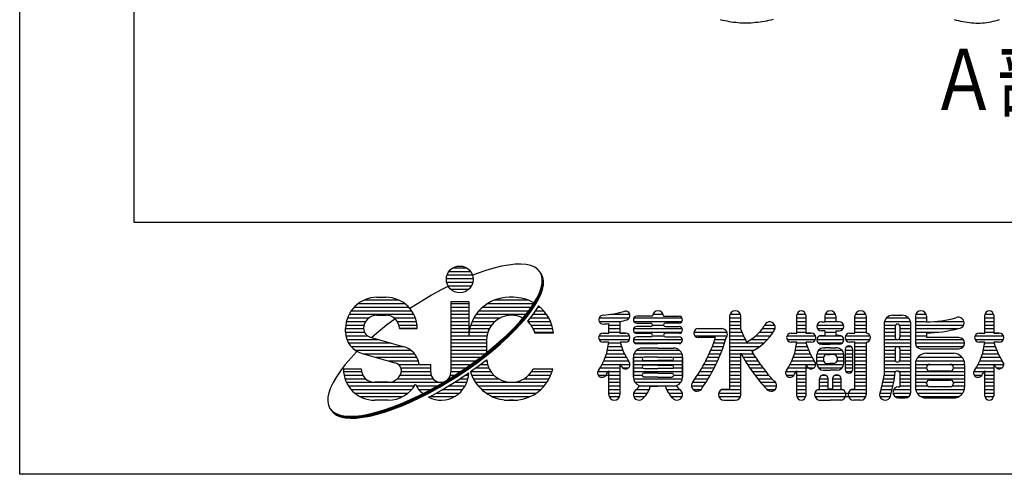
# Model space of a CAD drawing. Extents: x 0 to 7400, y 0 to 5340.
# Drawn here: x 0 to 1289, y 0 to 596 of the extents above; entities that cross this region are included whole.
import ezdxf

# ---------------------------------------------------------------- set-up
doc = ezdxf.new("R2010")
doc.units = 0
doc.header["$LTSCALE"] = 200
doc.header["$MEASUREMENT"] = 0
for name, color, linetype in [('MOJI', 6, 'CONTINUOUS'), ('SJC', 1, 'CONTINUOUS'), ('WAKU', 5, 'CONTINUOUS'), ('ZWAKU', 7, 'CONTINUOUS')]:
    doc.layers.add(name, color=color, linetype=linetype)
doc.styles.add('EXT08', font='ROMANS.shx', dxfattribs={"width": 0.8, "bigfont": 'EXTFONT.shx'})

# ---------------------------------------------------------------- blocks, each defined once
blk = doc.blocks.new('CALCOMP_TECHJET720A3')
at = {"layer": 'ZWAKU', "color": 2}
blk.add_lwpolyline([(0, 0), (0, 267), (370, 267), (370, 0)], close=True, dxfattribs=at)

msp = doc.modelspace()

# ---------------------------------------------------------------- linework, layer by layer
at = {"layer": 'MOJI', "linetype": 'Continuous'}
for p, q in [((630.567, 272.528), (620.615, 270.109)), ((639.859, 274.21), (630.567, 272.528)), ((648.419, 275.143), (639.859, 274.21)), ((656.181, 275.318), (648.419, 275.143)), ((663.087, 274.735), (656.181, 275.318)), ((669.085, 273.398), (663.087, 274.735)), ((674.128, 271.318), (669.085, 273.398)), ((678.178, 268.51), (674.128, 271.318)), ((559.528, 261.178), (592.674, 261.178)), ((562.039, 265.866), (590.164, 265.866)), ((567.332, 270.553), (584.871, 270.553)), ((599.032, 263.138), (593.085, 260.805)), ((610.076, 266.971), (599.032, 263.138)), ((620.615, 270.109), (610.076, 266.971)), ((681.205, 264.995), (678.178, 268.51)), ((683.185, 260.8), (681.205, 264.995)), ((683.504, 260.309), (681.524, 264.503)), ((683.823, 259.817), (681.843, 264.012)), ((684.142, 259.326), (682.162, 263.521)), ((684.461, 258.835), (682.481, 263.029)), ((684.78, 258.343), (682.8, 262.538)), ((684.103, 255.958), (683.185, 260.8)), ((684.422, 255.467), (683.504, 260.309)), ((684.741, 254.975), (683.823, 259.817)), ((685.06, 254.484), (684.142, 259.326)), ((685.379, 253.992), (684.461, 258.835)), ((685.698, 253.501), (684.78, 258.343)), ((560.663, 246.215), (551.529, 241.518)), ((558.523, 256.491), (593.64, 256.491)), ((558.878, 251.803), (593.324, 251.803)), ((560.554, 247.116), (591.648, 247.116)), ((682.734, 244.482), (683.952, 250.505)), ((683.053, 243.991), (684.271, 250.013)), ((683.372, 243.499), (684.59, 249.522)), ((683.691, 243.008), (684.909, 249.031)), ((683.952, 250.505), (684.103, 255.958)), ((684.01, 242.517), (685.229, 248.539)), ((684.271, 250.013), (684.422, 255.467)), ((684.33, 242.025), (685.548, 248.048)), ((684.59, 249.522), (684.741, 254.975)), ((684.909, 249.031), (685.06, 254.484)), ((685.229, 248.539), (685.379, 253.992)), ((685.548, 248.048), (685.698, 253.501)), ((539.273, 234.746), (514.955, 219.909)), ((551.529, 241.518), (539.273, 234.746)), ((564.15, 242.428), (588.052, 242.428)), ((677.14, 230.916), (680.457, 237.936)), ((677.459, 230.424), (680.777, 237.444)), ((677.778, 229.933), (681.096, 236.953)), ((678.097, 229.442), (681.415, 236.462)), ((678.416, 228.95), (681.734, 235.97)), ((678.736, 228.459), (682.053, 235.479)), ((680.457, 237.936), (682.734, 244.482)), ((680.777, 237.444), (683.053, 243.991)), ((681.096, 236.953), (683.372, 243.499)), ((681.415, 236.462), (683.691, 243.008)), ((681.734, 235.97), (684.01, 242.517)), ((682.053, 235.479), (684.33, 242.025)), ((443.093, 223.678), (504.031, 223.678)), ((451.088, 228.366), (496.036, 228.366)), ((467.703, 231.881), (479.421, 231.881)), ((514.955, 219.909), (510.881, 217.182)), ((564.382, 226.022), (564.382, 133.737)), ((587.82, 226.022), (564.382, 226.022)), ((564.382, 223.678), (587.82, 223.678)), ((587.82, 226.022), (587.82, 181.491)), ((612.307, 223.678), (672.807, 223.678)), ((621.622, 228.366), (665.346, 228.366)), ((646.414, 231.881), (640.554, 231.881)), ((646.414, 231.881), (640.554, 231.881)), ((667.491, 215.671), (672.807, 223.475)), ((667.81, 215.18), (673.126, 222.984)), ((668.129, 214.688), (673.445, 222.493)), ((668.448, 214.197), (673.764, 222.001)), ((668.767, 213.706), (674.083, 221.51)), ((669.086, 213.214), (674.402, 221.018)), ((672.807, 223.475), (677.14, 230.916)), ((673.126, 222.984), (677.459, 230.424)), ((673.445, 222.493), (677.778, 229.933)), ((673.764, 222.001), (678.097, 229.442)), ((674.083, 221.51), (678.416, 228.95)), ((674.402, 221.018), (678.736, 228.459)), ((679.004, 220.605), (676.955, 217.087)), ((431.224, 209.616), (515.9, 209.616)), ((434.043, 214.303), (513.081, 214.303)), ((437.849, 218.991), (509.275, 218.991)), ((467.703, 208.444), (479.421, 208.444)), ((564.382, 218.991), (587.82, 218.991)), ((564.382, 214.303), (587.82, 214.303)), ((564.382, 209.616), (587.82, 209.616)), ((597.513, 209.616), (662.817, 209.616)), ((601.248, 214.303), (666.435, 214.303)), ((606.009, 218.991), (669.752, 218.991)), ((654.079, 199.212), (661.232, 207.563)), ((654.399, 198.72), (661.552, 207.071)), ((654.718, 198.229), (661.871, 206.58)), ((661.232, 207.563), (667.491, 215.671)), ((661.552, 207.071), (667.81, 215.18)), ((661.871, 206.58), (668.129, 214.688)), ((662.19, 206.089), (668.448, 214.197)), ((662.509, 205.597), (668.767, 213.706)), ((662.828, 205.106), (669.086, 213.214)), ((671.639, 209.283), (665.381, 201.175)), ((676.955, 217.087), (671.639, 209.283)), ((671.866, 209.616), (689.455, 209.616)), ((675.059, 214.303), (685.719, 214.303)), ((678.064, 218.991), (680.959, 218.991)), ((773.999, 209.616), (798.641, 209.616)), ((828.201, 206.979), (807.693, 206.979)), ((828.692, 209.616), (842.358, 209.616)), ((842.849, 206.979), (863.357, 206.979)), ((929.275, 206.979), (929.275, 111.764)), ((929.766, 209.616), (943.432, 209.616)), ((943.923, 189.617), (943.923, 206.979)), ((1017.165, 185.006), (1017.165, 208.444)), ((1017.284, 209.616), (1028.766, 209.616)), ((1028.884, 208.444), (1028.884, 185.006)), ((1053.786, 206.979), (1053.786, 199.655)), ((1054.278, 209.616), (1067.944, 209.616)), ((1068.435, 206.979), (1068.435, 199.655)), ((1093.337, 185.006), (1093.337, 206.979)), ((1093.828, 209.616), (1107.495, 209.616)), ((1107.986, 206.979), (1107.986, 185.006)), ((1143.142, 208.444), (1154.861, 208.444)), ((1172.439, 206.979), (1172.439, 171.823)), ((1172.93, 209.616), (1186.596, 209.616)), ((1187.087, 206.979), (1187.087, 199.655)), ((1263.259, 185.006), (1263.259, 208.444)), ((1263.377, 209.616), (1274.859, 209.616)), ((1274.978, 208.444), (1274.978, 185.006)), ((426.956, 195.553), (450.761, 195.553)), ((427.773, 200.241), (452.833, 200.241)), ((429.173, 204.928), (457.156, 204.928)), ((480.339, 195.287), (469.649, 186.696)), ((491.51, 203.729), (480.339, 195.287)), ((489.968, 204.928), (517.951, 204.928)), ((494.291, 200.241), (519.351, 200.241)), ((496.363, 195.553), (520.168, 195.553)), ((564.382, 204.928), (587.82, 204.928)), ((564.382, 200.241), (587.82, 200.241)), ((564.382, 195.553), (587.82, 195.553)), ((590.437, 195.553), (617.703, 195.553)), ((592.222, 200.241), (622.003, 200.241)), ((594.552, 204.928), (628.847, 204.928)), ((646.086, 190.682), (654.079, 199.212)), ((646.405, 190.19), (654.399, 198.72)), ((646.725, 189.699), (654.718, 198.229)), ((647.044, 189.207), (655.037, 197.738)), ((647.363, 188.716), (655.356, 197.246)), ((647.682, 188.225), (655.675, 196.755)), ((655.037, 197.738), (662.19, 206.089)), ((655.356, 197.246), (662.509, 205.597)), ((655.675, 196.755), (662.828, 205.106)), ((665.381, 201.175), (664.746, 200.433)), ((664.747, 200.241), (694.745, 200.241)), ((668.278, 204.928), (692.416, 204.928)), ((669.265, 195.553), (696.531, 195.553)), ((758.377, 204.928), (797.983, 204.928)), ((758.377, 200.241), (787.091, 200.241)), ((771.072, 185.006), (771.072, 197.433)), ((771.072, 195.553), (785.72, 195.553)), ((785.72, 199.914), (785.72, 185.006)), ((803.975, 204.928), (867.074, 204.928)), ((803.975, 200.241), (867.074, 200.241)), ((807.693, 198.19), (825.857, 198.19)), ((825.857, 193.502), (807.693, 193.502)), ((828.201, 195.553), (842.867, 195.553)), ((863.357, 198.19), (845.193, 198.19)), ((845.193, 193.502), (863.357, 193.502)), ((929.275, 204.928), (943.63, 204.928)), ((929.275, 200.241), (943.923, 200.241)), ((929.275, 195.553), (943.923, 195.553)), ((975.139, 195.553), (988.293, 195.553)), ((1017.165, 204.928), (1028.884, 204.928)), ((1017.165, 200.241), (1028.884, 200.241)), ((1017.165, 195.553), (1028.884, 195.553)), ((1043.802, 195.553), (1078.419, 195.553)), ((1049.392, 199.655), (1053.786, 199.655)), ((1053.786, 204.928), (1068.435, 204.928)), ((1053.786, 200.241), (1068.435, 200.241)), ((1072.829, 199.655), (1068.435, 199.655)), ((1093.337, 204.928), (1107.986, 204.928)), ((1093.337, 200.241), (1107.986, 200.241)), ((1093.337, 195.553), (1107.986, 195.553)), ((1131.423, 196.725), (1131.423, 129.931)), ((1131.423, 195.553), (1146.658, 195.553)), ((1131.963, 200.241), (1166.04, 200.241)), ((1134.773, 204.928), (1163.23, 204.928)), ((1146.072, 193.795), (1146.072, 179.147)), ((1151.345, 195.553), (1166.521, 195.553)), ((1151.931, 193.795), (1151.931, 179.147)), ((1166.579, 107.369), (1166.579, 196.725)), ((1172.439, 204.928), (1186.794, 204.928)), ((1172.439, 200.241), (1187.087, 200.241)), ((1172.439, 195.553), (1235.695, 195.553)), ((1197.576, 200.241), (1236.092, 200.241)), ((1263.259, 204.928), (1274.978, 204.928)), ((1263.259, 200.241), (1274.978, 200.241)), ((1263.259, 195.553), (1274.978, 195.553)), ((426.687, 190.866), (450.125, 190.866)), ((426.687, 186.697), (426.687, 190.866)), ((426.692, 186.178), (451.252, 186.178)), ((427.153, 181.491), (455.272, 181.491)), ((469.649, 186.696), (460.966, 179.257)), ((497, 190.866), (520.437, 190.866)), ((520.437, 190.866), (497, 190.866)), ((564.382, 190.866), (587.82, 190.866)), ((564.382, 186.178), (587.82, 186.178)), ((564.382, 181.491), (611.692, 181.491)), ((587.82, 185.006), (587.82, 181.491)), ((588.291, 186.178), (612.835, 186.178)), ((589.138, 190.866), (614.779, 190.866)), ((627.828, 173.345), (637.314, 182.037)), ((628.148, 172.853), (637.633, 181.546)), ((628.467, 172.362), (637.952, 181.054)), ((628.786, 171.87), (638.271, 180.563)), ((637.314, 182.037), (646.086, 190.682)), ((637.633, 181.546), (646.405, 190.19)), ((637.952, 181.054), (646.725, 189.699)), ((638.271, 180.563), (647.044, 189.207)), ((638.59, 180.072), (647.363, 188.716)), ((638.909, 179.58), (647.682, 188.225)), ((672.189, 190.866), (697.829, 190.866)), ((674.132, 186.178), (698.677, 186.178)), ((698.821, 185.006), (674.489, 185.006)), ((758.377, 181.491), (798.414, 181.491)), ((763.747, 185.006), (771.072, 185.006)), ((771.072, 190.866), (785.72, 190.866)), ((771.072, 186.178), (785.72, 186.178)), ((793.044, 185.006), (785.72, 185.006)), ((785.72, 185.006), (793.044, 185.006)), ((803.665, 190.866), (867.384, 190.866)), ((804.417, 186.178), (866.632, 186.178)), ((807.693, 184.713), (825.857, 184.713)), ((828.029, 181.491), (843.02, 181.491)), ((863.357, 184.713), (845.193, 184.713)), ((882.518, 186.178), (925.854, 186.178)), ((883.572, 181.491), (926.052, 181.491)), ((888.259, 190.866), (919.021, 190.866)), ((888.259, 190.866), (919.021, 190.866)), ((929.275, 190.866), (943.923, 190.866)), ((929.275, 186.178), (945.403, 186.178)), ((929.275, 181.491), (947.528, 181.491)), ((963.711, 181.491), (983.057, 181.491)), ((968.537, 186.178), (986.404, 186.178)), ((972.437, 190.866), (988.892, 190.866)), ((1004.471, 181.491), (1041.579, 181.491)), ((1009.841, 185.006), (1017.165, 185.006)), ((1017.165, 190.866), (1028.884, 190.866)), ((1017.165, 186.178), (1028.884, 186.178)), ((1036.208, 185.006), (1028.884, 185.006)), ((1028.884, 185.006), (1036.208, 185.006)), ((1044.318, 190.866), (1077.904, 190.866)), ((1046.838, 181.491), (1075.383, 181.491)), ((1053.786, 187.936), (1049.392, 187.936)), ((1049.392, 182.076), (1053.786, 182.076)), ((1053.786, 187.936), (1053.786, 182.076)), ((1053.786, 186.178), (1068.435, 186.178)), ((1068.435, 187.936), (1068.435, 182.076)), ((1068.435, 187.936), (1072.829, 187.936)), ((1072.829, 182.076), (1068.435, 182.076)), ((1080.936, 181.491), (1113.356, 181.491)), ((1086.306, 185.006), (1093.337, 185.006)), ((1087.478, 185.006), (1093.337, 185.006)), ((1093.337, 190.866), (1107.986, 190.866)), ((1093.337, 186.178), (1107.986, 186.178)), ((1131.423, 190.866), (1146.072, 190.866)), ((1131.423, 186.178), (1146.072, 186.178)), ((1131.423, 181.491), (1146.072, 181.491)), ((1151.931, 190.866), (1166.579, 190.866)), ((1151.931, 186.178), (1166.579, 186.178)), ((1151.931, 181.491), (1166.579, 181.491)), ((1172.439, 190.866), (1227.658, 190.866)), ((1172.439, 186.178), (1203.281, 186.178)), ((1172.439, 181.491), (1187.087, 181.491)), ((1187.087, 185.006), (1187.087, 179.147)), ((1250.565, 181.491), (1287.672, 181.491)), ((1255.935, 185.006), (1263.259, 185.006)), ((1263.259, 190.866), (1274.978, 190.866)), ((1263.259, 186.178), (1274.978, 186.178)), ((1282.302, 185.006), (1274.978, 185.006)), ((1274.978, 185.006), (1282.302, 185.006)), ((428.408, 176.803), (469.538, 176.803)), ((430.574, 172.116), (485.912, 172.116)), ((458.81, 179.874), (501.652, 167.609)), ((564.382, 176.803), (611.263, 176.803)), ((564.382, 172.116), (611.257, 172.116)), ((611.257, 176.217), (611.257, 159.489)), ((617.703, 164.67), (627.828, 173.345)), ((618.022, 164.178), (628.148, 172.853)), ((618.341, 163.687), (628.467, 172.362)), ((618.66, 163.195), (628.786, 171.87)), ((618.979, 162.704), (629.105, 171.379)), ((619.298, 162.213), (629.424, 170.888)), ((629.105, 171.379), (638.59, 180.072)), ((629.424, 170.888), (638.909, 179.58)), ((758.377, 176.803), (798.414, 176.803)), ((771.072, 173.287), (763.747, 173.287)), ((771.072, 173.287), (763.747, 173.287)), ((770.96, 172.116), (786.4, 172.116)), ((793.044, 173.287), (786.109, 173.287)), ((793.044, 173.287), (786.109, 173.287)), ((803.457, 176.803), (867.592, 176.803)), ((805.056, 172.116), (865.993, 172.116)), ((825.857, 180.026), (807.693, 180.026)), ((807.693, 171.237), (835.525, 171.237)), ((863.357, 171.237), (835.525, 171.237)), ((845.193, 180.026), (863.357, 180.026)), ((910.986, 179.147), (888.259, 179.147)), ((908.499, 172.116), (922.804, 172.116)), ((910.187, 176.803), (924.295, 176.803)), ((929.275, 176.803), (949.781, 176.803)), ((929.275, 172.116), (974.425, 172.116)), ((957.56, 176.803), (979.111, 176.803)), ((1004.471, 176.803), (1041.579, 176.803)), ((1017.165, 173.287), (1009.841, 173.287)), ((1017.165, 173.287), (1009.841, 173.287)), ((1017.054, 172.116), (1029.564, 172.116)), ((1036.208, 173.287), (1029.273, 173.287)), ((1036.208, 173.287), (1029.273, 173.287)), ((1043.562, 176.803), (1078.659, 176.803)), ((1045.207, 172.116), (1077.014, 172.116)), ((1049.392, 170.358), (1061.111, 170.358)), ((1072.829, 170.358), (1061.111, 170.358)), ((1080.936, 176.803), (1113.356, 176.803)), ((1093.63, 173.287), (1086.306, 173.287)), ((1093.337, 173.287), (1086.306, 173.287)), ((1088.943, 173.287), (1086.306, 173.287)), ((1093.337, 173.287), (1087.478, 173.287)), ((1093.337, 173.287), (1087.478, 173.287)), ((1093.337, 111.764), (1093.337, 173.287)), ((1093.337, 172.116), (1107.986, 172.116)), ((1107.986, 173.287), (1107.986, 104.44)), ((1131.423, 176.803), (1147.243, 176.803)), ((1131.423, 172.116), (1166.579, 172.116)), ((1150.759, 176.803), (1166.579, 176.803)), ((1172.439, 176.803), (1234.938, 176.803)), ((1172.445, 172.116), (1236.886, 172.116)), ((1229.568, 179.147), (1187.087, 179.147)), ((1250.565, 176.803), (1287.672, 176.803)), ((1263.259, 173.287), (1255.935, 173.287)), ((1263.259, 173.287), (1255.935, 173.287)), ((1263.147, 172.116), (1275.658, 172.116)), ((1282.302, 173.287), (1275.367, 173.287)), ((1282.302, 173.287), (1275.367, 173.287)), ((441.266, 160.684), (433.273, 152.154)), ((433.916, 167.428), (502.3, 167.428)), ((439.12, 162.741), (511.658, 162.741)), ((441.705, 161.116), (441.266, 160.684)), ((448.401, 158.399), (491.244, 146.134)), ((449.609, 158.053), (516.587, 158.053)), ((564.382, 167.428), (611.257, 167.428)), ((564.382, 162.741), (611.257, 162.741)), ((564.382, 158.053), (609.47, 158.053)), ((595.843, 147.637), (607.014, 156.079)), ((596.162, 147.145), (607.333, 155.587)), ((596.481, 146.654), (607.652, 155.096)), ((607.014, 156.079), (617.703, 164.67)), ((607.333, 155.587), (618.022, 164.178)), ((607.652, 155.096), (618.341, 163.687)), ((607.971, 154.604), (618.66, 163.195)), ((608.29, 154.113), (618.979, 162.704)), ((608.609, 153.622), (619.298, 162.213)), ((768.153, 158.053), (791.524, 158.053)), ((769.397, 162.741), (789.463, 162.741)), ((770.329, 167.428), (787.763, 167.428)), ((804.153, 158.053), (866.896, 158.053)), ((807.611, 162.741), (863.438, 162.741)), ((835.525, 165.377), (815.017, 165.377)), ((835.525, 165.377), (856.033, 165.377)), ((902.677, 158.053), (917.652, 158.053)), ((904.747, 162.741), (919.485, 162.741)), ((906.686, 167.428), (921.201, 167.428)), ((929.275, 167.428), (968.768, 167.428)), ((929.275, 162.741), (961.705, 162.741)), ((929.275, 158.053), (943.923, 158.053)), ((943.923, 104.44), (943.923, 158.912)), ((944.387, 158.053), (960.165, 158.053)), ((1014.247, 158.053), (1034.688, 158.053)), ((1015.491, 162.741), (1032.627, 162.741)), ((1016.423, 167.428), (1030.927, 167.428)), ((1043.533, 145.162), (1043.533, 156.881)), ((1043.611, 158.053), (1078.61, 158.053)), ((1045.771, 162.741), (1076.451, 162.741)), ((1052.322, 165.67), (1053.786, 165.67)), ((1061.111, 165.67), (1053.786, 165.67)), ((1056.716, 156.881), (1061.111, 156.881)), ((1061.111, 165.67), (1068.435, 165.67)), ((1065.505, 156.881), (1061.111, 156.881)), ((1069.9, 165.67), (1068.435, 165.67)), ((1078.689, 145.162), (1078.689, 156.881)), ((1080.447, 163.326), (1080.447, 137.545)), ((1080.447, 162.741), (1090.408, 162.741)), ((1080.447, 158.053), (1090.408, 158.053)), ((1082.602, 167.428), (1088.252, 167.428)), ((1090.408, 137.545), (1090.408, 163.326)), ((1093.337, 167.428), (1107.986, 167.428)), ((1093.337, 162.741), (1107.986, 162.741)), ((1093.337, 158.053), (1107.986, 158.053)), ((1131.423, 167.428), (1166.579, 167.428)), ((1131.423, 162.741), (1146.072, 162.741)), ((1131.423, 158.053), (1146.072, 158.053)), ((1146.072, 164.498), (1146.072, 149.85)), ((1151.931, 164.498), (1151.931, 149.85)), ((1151.931, 162.741), (1166.579, 162.741)), ((1151.931, 158.053), (1166.579, 158.053)), ((1173.904, 167.428), (1235.427, 167.428)), ((1179.763, 164.498), (1229.568, 164.498)), ((1187.087, 158.639), (1222.243, 158.639)), ((1260.341, 158.053), (1280.782, 158.053)), ((1261.585, 162.741), (1278.721, 162.741)), ((1262.517, 167.428), (1277.021, 167.428)), ((426.12, 143.803), (419.862, 135.694)), ((433.273, 152.154), (426.12, 143.803)), ((465.983, 153.366), (519.775, 153.366)), ((482.358, 148.678), (521.829, 148.678)), ((495.5, 143.991), (538.015, 143.991)), ((522.991, 143.991), (538.015, 143.991)), ((538.015, 133.737), (538.015, 143.991)), ((564.382, 153.366), (603.424, 153.366)), ((564.382, 148.678), (597.221, 148.678)), ((564.382, 143.991), (590.717, 143.991)), ((584.274, 139.408), (595.843, 147.637)), ((584.594, 138.917), (596.162, 147.145)), ((584.913, 138.425), (596.481, 146.654)), ((585.232, 137.934), (596.8, 146.162)), ((585.551, 137.443), (597.119, 145.671)), ((585.87, 136.951), (597.438, 145.18)), ((596.8, 146.162), (607.971, 154.604)), ((597.119, 145.671), (608.29, 154.113)), ((597.438, 145.18), (608.609, 153.622)), ((611.162, 149.69), (599.991, 141.248)), ((603.62, 143.991), (612.479, 143.991)), ((609.823, 148.678), (611.519, 148.678)), ((611.389, 149.872), (611.162, 149.69)), ((762.352, 143.991), (785.72, 143.991)), ((764.657, 148.678), (796.876, 148.678)), ((766.581, 153.366), (793.98, 153.366)), ((785.72, 144.348), (785.72, 104.44)), ((785.945, 143.991), (798.904, 143.991)), ((803.298, 127.291), (803.298, 153.659)), ((803.298, 153.659), (803.298, 127.291)), ((803.298, 148.678), (867.751, 148.678)), ((803.298, 143.991), (867.751, 143.991)), ((803.302, 153.366), (816.226, 153.366)), ((835.525, 153.659), (817.361, 153.659)), ((817.361, 148.971), (835.525, 148.971)), ((835.525, 143.112), (817.361, 143.112)), ((835.525, 153.659), (853.689, 153.659)), ((853.689, 148.971), (835.525, 148.971)), ((835.525, 143.112), (853.689, 143.112)), ((854.823, 153.366), (867.751, 153.366)), ((867.751, 127.291), (867.751, 153.659)), ((867.751, 153.659), (867.751, 127.291)), ((895.638, 143.991), (911.423, 143.991)), ((898.127, 148.678), (913.625, 148.678)), ((900.472, 153.366), (915.7, 153.366)), ((929.275, 153.366), (943.923, 153.366)), ((929.275, 148.678), (943.923, 148.678)), ((929.275, 143.991), (943.923, 143.991)), ((947.001, 153.366), (963.131, 153.366)), ((949.761, 148.678), (966.26, 148.678)), ((952.673, 143.991), (969.558, 143.991)), ((1008.446, 143.991), (1042.068, 143.991)), ((1010.751, 148.678), (1040.04, 148.678)), ((1012.674, 153.366), (1037.144, 153.366)), ((1028.884, 144.348), (1028.884, 102.975)), ((1043.533, 153.366), (1052.41, 153.366)), ((1043.533, 148.678), (1052.41, 148.678)), ((1043.611, 143.991), (1078.689, 143.991)), ((1052.322, 152.487), (1052.322, 149.557)), ((1056.716, 145.162), (1061.111, 145.162)), ((1065.505, 145.162), (1061.111, 145.162)), ((1069.811, 153.366), (1078.689, 153.366)), ((1069.811, 148.678), (1078.689, 148.678)), ((1069.9, 152.487), (1069.9, 149.557)), ((1080.447, 153.366), (1090.408, 153.366)), ((1080.447, 148.678), (1090.408, 148.678)), ((1080.447, 143.991), (1090.408, 143.991)), ((1093.337, 153.366), (1107.986, 153.366)), ((1093.337, 148.678), (1107.986, 148.678)), ((1093.337, 143.991), (1107.986, 143.991)), ((1131.423, 153.366), (1146.072, 153.366)), ((1131.423, 148.678), (1146.316, 148.678)), ((1131.423, 143.991), (1166.579, 143.991)), ((1151.686, 148.678), (1166.579, 148.678)), ((1151.931, 153.366), (1166.579, 153.366)), ((1172.439, 143.991), (1236.892, 143.991)), ((1172.439, 143.991), (1172.439, 114.694)), ((1173.209, 148.678), (1236.122, 148.678)), ((1175.832, 153.366), (1233.499, 153.366)), ((1191.189, 143.991), (1218.142, 143.991)), ((1236.892, 143.991), (1236.892, 114.694)), ((1254.539, 143.991), (1288.161, 143.991)), ((1256.844, 148.678), (1286.134, 148.678)), ((1258.768, 153.366), (1283.238, 153.366)), ((1274.978, 144.348), (1274.978, 102.975)), ((419.862, 135.694), (414.546, 127.89)), ((423.757, 138.131), (447.195, 138.131)), ((423.757, 134.616), (447.55, 134.616)), ((424.586, 129.928), (449.226, 129.928)), ((497.898, 129.928), (538.577, 129.928)), ((499.036, 139.303), (538.015, 139.303)), ((499.574, 134.616), (538.015, 134.616)), ((560.302, 123.84), (572.397, 131.456)), ((560.621, 123.349), (572.716, 130.965)), ((560.94, 122.857), (573.036, 130.473)), ((561.259, 122.366), (573.355, 129.982)), ((561.578, 121.875), (573.674, 129.49)), ((561.897, 121.383), (573.993, 128.999)), ((563.82, 129.928), (569.971, 129.928)), ((564.353, 134.616), (577.116, 134.616)), ((564.382, 139.303), (584.274, 139.303)), ((572.397, 131.456), (584.274, 139.408)), ((572.716, 130.965), (584.594, 138.917)), ((573.036, 130.473), (584.913, 138.425)), ((573.355, 129.982), (585.232, 137.934)), ((573.674, 129.49), (585.551, 137.443)), ((573.993, 128.999), (585.87, 136.951)), ((587.802, 132.604), (576.546, 125.068)), ((583.805, 129.928), (587.621, 129.928)), ((599.991, 141.248), (590.175, 134.266)), ((590.666, 134.616), (616.864, 134.616)), ((591.728, 129.928), (620.76, 129.928)), ((597.256, 139.303), (614.21, 139.303)), ((666.207, 129.928), (695.24, 129.928)), ((670.104, 134.616), (696.9, 134.616)), ((672.189, 138.131), (697.829, 138.131)), ((756.733, 134.616), (785.72, 134.616)), ((757.268, 129.928), (785.72, 129.928)), ((759.625, 139.303), (785.72, 139.303)), ((771.072, 104.44), (771.072, 135.579)), ((789.529, 139.303), (796.56, 139.303)), ((803.298, 139.303), (815.531, 139.303)), ((803.298, 134.616), (867.751, 134.616)), ((803.298, 129.928), (815.017, 129.928)), ((817.361, 138.424), (835.525, 138.424)), ((835.525, 132.565), (817.361, 132.565)), ((853.689, 138.424), (835.525, 138.424)), ((835.525, 132.565), (853.689, 132.565)), ((855.518, 139.303), (867.751, 139.303)), ((856.033, 129.928), (867.751, 129.928)), ((887.239, 129.928), (904.017, 129.928)), ((890.2, 134.616), (906.624, 134.616)), ((892.998, 139.303), (909.091, 139.303)), ((929.275, 139.303), (943.923, 139.303)), ((929.275, 134.616), (943.923, 134.616)), ((929.275, 129.928), (943.923, 129.928)), ((955.744, 139.303), (973.035, 139.303)), ((958.982, 134.616), (976.701, 134.616)), ((962.395, 129.928), (980.569, 129.928)), ((1002.827, 134.616), (1016.594, 134.616)), ((1003.362, 129.928), (1013.567, 129.928)), ((1005.719, 139.303), (1039.724, 139.303)), ((1017.165, 102.975), (1017.165, 135.579)), ((1017.165, 134.616), (1028.884, 134.616)), ((1017.165, 129.928), (1028.884, 129.928)), ((1045.771, 139.303), (1076.451, 139.303)), ((1050.129, 129.928), (1055.1, 129.928)), ((1052.322, 136.373), (1061.111, 136.373)), ((1069.9, 136.373), (1061.111, 136.373)), ((1067.121, 129.928), (1072.093, 129.928)), ((1080.767, 139.303), (1090.408, 139.303)), ((1081.399, 134.616), (1089.455, 134.616)), ((1093.337, 139.303), (1107.986, 139.303)), ((1093.337, 134.616), (1107.986, 134.616)), ((1093.337, 129.928), (1107.986, 129.928)), ((1131.423, 139.303), (1166.579, 139.303)), ((1131.423, 134.616), (1146.106, 134.616)), ((1131.423, 129.928), (1145.602, 129.928)), ((1150.173, 135.201), (1147.243, 135.201)), ((1151.931, 134.616), (1166.579, 134.616)), ((1151.931, 133.444), (1151.931, 114.694)), ((1151.931, 129.928), (1166.579, 129.928)), ((1172.439, 139.303), (1187.098, 139.303)), ((1172.439, 134.616), (1236.892, 134.616)), ((1172.439, 129.928), (1236.892, 129.928)), ((1187.087, 139.303), (1187.087, 139.889)), ((1218.142, 135.201), (1191.189, 135.201)), ((1222.243, 139.889), (1222.243, 139.303)), ((1222.243, 139.303), (1236.892, 139.303)), ((1249.338, 134.616), (1274.978, 134.616)), ((1249.456, 129.928), (1259.661, 129.928)), ((1251.812, 139.303), (1274.978, 139.303)), ((1263.259, 102.975), (1263.259, 135.579)), ((1263.259, 129.928), (1274.978, 129.928)), ((1278.786, 139.303), (1285.818, 139.303)), ((410.212, 120.45), (406.895, 113.429)), ((414.546, 127.89), (410.212, 120.45)), ((425.836, 125.241), (452.822, 125.241)), ((427.715, 120.553), (551.199, 120.553)), ((482.351, 120.553), (464.773, 120.553)), ((494.302, 125.241), (541.118, 125.241)), ((535.824, 109.847), (548.079, 116.619)), ((536.143, 109.356), (548.399, 116.128)), ((548.079, 116.619), (560.302, 123.84)), ((548.399, 116.128), (560.621, 123.349)), ((548.718, 115.636), (560.94, 122.857)), ((549.037, 115.145), (561.259, 122.366)), ((549.356, 114.653), (561.578, 121.875)), ((549.675, 114.162), (561.897, 121.383)), ((552.228, 110.231), (564.45, 117.452)), ((564.45, 117.452), (576.546, 125.068)), ((569.376, 120.553), (585.364, 120.553)), ((576.546, 125.241), (586.821, 125.241)), ((593.914, 125.241), (626.746, 125.241)), ((596.707, 120.553), (690.261, 120.553)), ((660.222, 125.241), (693.054, 125.241)), ((771.072, 125.241), (785.72, 125.241)), ((771.072, 120.553), (785.72, 120.553)), ((803.479, 125.241), (867.57, 125.241)), ((805.429, 120.553), (865.62, 120.553)), ((835.525, 127.291), (817.361, 127.291)), ((835.525, 127.291), (853.689, 127.291)), ((880.935, 120.553), (898.36, 120.553)), ((884.105, 125.241), (901.264, 125.241)), ((929.275, 125.241), (943.923, 125.241)), ((929.275, 120.553), (943.923, 120.553)), ((965.994, 125.241), (984.651, 125.241)), ((969.79, 120.553), (989.333, 120.553)), ((1017.165, 125.241), (1028.884, 125.241)), ((1017.165, 120.553), (1028.884, 120.553)), ((1047.048, 111.711), (1047.048, 124.948)), ((1047.048, 120.553), (1058.181, 120.553)), ((1047.056, 125.241), (1058.173, 125.241)), ((1058.181, 111.764), (1058.181, 124.948)), ((1064.04, 125.241), (1075.173, 125.241)), ((1064.04, 124.948), (1064.04, 111.764)), ((1064.04, 120.553), (1075.173, 120.553)), ((1075.173, 111.711), (1075.173, 124.948)), ((1093.337, 125.241), (1107.986, 125.241)), ((1093.337, 120.553), (1107.986, 120.553)), ((1129.817, 120.553), (1144.149, 120.553)), ((1130.703, 125.241), (1144.951, 125.241)), ((1151.931, 125.241), (1166.579, 125.241)), ((1151.931, 120.553), (1166.579, 120.553)), ((1172.439, 125.241), (1236.892, 125.241)), ((1172.439, 120.553), (1187.258, 120.553)), ((1187.087, 118.795), (1187.087, 119.381)), ((1191.189, 123.483), (1218.142, 123.483)), ((1222.073, 120.553), (1236.892, 120.553)), ((1222.243, 119.381), (1222.243, 118.795)), ((1263.259, 125.241), (1274.978, 125.241)), ((1263.259, 120.553), (1274.978, 120.553)), ((404.618, 106.883), (403.4, 100.861)), ((406.895, 113.429), (404.618, 106.883)), ((430.327, 115.866), (516.797, 115.866)), ((433.857, 111.178), (513.267, 111.178)), ((438.674, 106.491), (508.45, 106.491)), ((511.584, 97.855), (523.628, 103.577)), ((519.234, 115.866), (546.716, 115.866)), ((522.351, 111.178), (538.232, 111.178)), ((523.628, 103.577), (535.824, 109.847)), ((523.947, 103.085), (536.143, 109.356)), ((524.266, 102.594), (536.462, 108.864)), ((524.585, 102.102), (536.781, 108.373)), ((524.904, 101.611), (537.1, 107.882)), ((525.223, 101.12), (537.419, 107.39)), ((526.729, 106.491), (529.295, 106.491)), ((534.991, 100.898), (539.972, 103.459)), ((536.462, 108.864), (548.718, 115.636)), ((536.781, 108.373), (549.037, 115.145)), ((537.1, 107.882), (549.356, 114.653)), ((537.419, 107.39), (549.675, 114.162)), ((539.972, 103.459), (552.228, 110.231)), ((545.459, 106.491), (575.668, 106.491)), ((553.832, 111.178), (580.047, 111.178)), ((561.765, 115.866), (583.163, 115.866)), ((600.231, 115.866), (686.737, 115.866)), ((604.702, 111.178), (682.266, 111.178)), ((610.54, 106.491), (676.428, 106.491)), ((771.072, 115.866), (785.72, 115.866)), ((771.072, 111.178), (785.72, 111.178)), ((771.072, 106.491), (785.72, 106.491)), ((803.591, 106.491), (821.779, 106.491)), ((807.752, 111.178), (824.238, 111.178)), ((810.857, 115.866), (860.193, 115.866)), ((825.764, 115.573), (835.525, 115.573)), ((845.286, 115.573), (835.525, 115.573)), ((846.811, 111.178), (863.547, 111.178)), ((849.271, 106.491), (867.458, 106.491)), ((879.47, 115.866), (895.296, 115.866)), ((881.424, 111.178), (892.164, 111.178)), ((914.919, 106.491), (943.923, 106.491)), ((919.08, 111.178), (943.923, 111.178)), ((921.951, 111.764), (929.275, 111.764)), ((929.275, 115.866), (943.923, 115.866)), ((973.796, 115.866), (990.792, 115.866)), ((977.555, 111.178), (988.844, 111.178)), ((1017.165, 115.866), (1028.884, 115.866)), ((1017.165, 111.178), (1028.884, 111.178)), ((1017.165, 106.491), (1028.884, 106.491)), ((1040.896, 106.491), (1107.986, 106.491)), ((1045.057, 111.178), (1077.165, 111.178)), ((1047.048, 115.866), (1058.181, 115.866)), ((1064.04, 111.764), (1058.181, 111.764)), ((1064.04, 115.866), (1075.173, 115.866)), ((1089.002, 111.178), (1107.986, 111.178)), ((1091.872, 111.764), (1093.337, 111.764)), ((1093.337, 115.866), (1107.986, 115.866)), ((1125.857, 106.491), (1140.818, 106.491)), ((1127.531, 111.178), (1142.086, 111.178)), ((1128.761, 115.866), (1143.195, 115.866)), ((1143.195, 106.491), (1166.526, 106.491)), ((1144.21, 111.178), (1166.579, 111.178)), ((1150.466, 114.694), (1151.931, 114.694)), ((1151.931, 115.866), (1166.579, 115.866)), ((1172.486, 115.866), (1188.318, 115.866)), ((1172.867, 111.178), (1236.464, 111.178)), ((1174.951, 106.491), (1234.38, 106.491)), ((1218.142, 114.694), (1191.189, 114.694)), ((1221.012, 115.866), (1236.845, 115.866)), ((1263.259, 115.866), (1274.978, 115.866)), ((1263.259, 111.178), (1274.978, 111.178)), ((1263.259, 106.491), (1274.978, 106.491)), ((403.4, 100.861), (403.25, 95.407)), ((403.25, 95.407), (404.168, 90.565)), ((404.168, 90.565), (406.148, 86.371)), ((445.732, 101.803), (501.392, 101.803)), ((482.351, 97.116), (464.773, 97.116)), ((488.32, 88.227), (499.785, 92.725)), ((488.639, 87.736), (500.104, 92.234)), ((488.958, 87.244), (500.423, 91.742)), ((489.277, 86.753), (500.743, 91.251)), ((489.597, 86.261), (501.062, 90.76)), ((489.916, 85.77), (501.381, 90.268)), ((499.785, 92.725), (511.584, 97.855)), ((500.104, 92.234), (511.903, 97.363)), ((500.423, 91.742), (512.223, 96.872)), ((500.743, 91.251), (512.542, 96.38)), ((501.062, 90.76), (512.861, 95.889)), ((501.381, 90.268), (513.18, 95.398)), ((511.903, 97.363), (523.947, 103.085)), ((512.223, 96.872), (524.266, 102.594)), ((512.542, 96.38), (524.585, 102.102)), ((512.861, 95.889), (524.904, 101.611)), ((513.18, 95.398), (525.223, 101.12)), ((536.752, 101.803), (569.125, 101.803)), ((618.819, 101.803), (668.149, 101.803)), ((634.695, 97.116), (652.273, 97.116)), ((646.414, 97.116), (640.554, 97.116)), ((771.563, 101.803), (785.229, 101.803)), ((803.789, 101.803), (818.209, 101.803)), ((852.841, 101.803), (867.26, 101.803)), ((915.117, 101.803), (943.432, 101.803)), ((921.951, 97.116), (936.599, 97.116)), ((1017.284, 101.803), (1028.766, 101.803)), ((1041.094, 101.803), (1107.495, 101.803)), ((1046.462, 97.116), (1061.111, 97.116)), ((1075.759, 97.116), (1061.111, 97.116)), ((1100.661, 97.116), (1091.872, 97.116)), ((1126.055, 101.803), (1139.721, 101.803)), ((1145.706, 101.803), (1164.015, 101.803)), ((1150.466, 100.045), (1159.255, 100.045)), ((1180.13, 101.803), (1229.201, 101.803)), ((1187.087, 100.045), (1222.243, 100.045)), ((1263.377, 101.803), (1274.859, 101.803)), ((406.148, 86.371), (409.174, 82.856)), ((406.467, 85.879), (409.493, 82.364)), ((406.786, 85.388), (409.812, 81.873)), ((407.105, 84.896), (410.131, 81.382)), ((407.424, 84.405), (410.451, 80.89)), ((407.743, 83.914), (410.77, 80.399)), ((409.174, 82.856), (413.224, 80.048)), ((409.493, 82.364), (413.543, 79.556)), ((409.812, 81.873), (413.863, 79.065)), ((410.131, 81.382), (414.182, 78.573)), ((410.451, 80.89), (414.501, 78.082)), ((410.77, 80.399), (414.82, 77.591)), ((413.224, 80.048), (418.267, 77.967)), ((413.543, 79.556), (418.586, 77.476)), ((413.863, 79.065), (418.906, 76.984)), ((414.182, 78.573), (419.225, 76.493)), ((414.501, 78.082), (419.544, 76.001)), ((414.82, 77.591), (419.863, 75.51)), ((418.267, 77.967), (424.265, 76.63)), ((418.586, 77.476), (424.584, 76.139)), ((447.493, 77.155), (456.785, 78.837)), ((447.812, 76.664), (457.104, 78.346)), ((448.131, 76.172), (457.423, 77.854)), ((448.45, 75.681), (457.742, 77.363)), ((456.785, 78.837), (466.738, 81.256)), ((457.104, 78.346), (467.057, 80.765)), ((457.423, 77.854), (467.376, 80.274)), ((457.742, 77.363), (467.695, 79.782)), ((458.061, 76.872), (468.014, 79.291)), ((458.38, 76.38), (468.333, 78.799)), ((466.738, 81.256), (477.276, 84.394)), ((467.057, 80.765), (477.595, 83.903)), ((467.376, 80.274), (477.914, 83.412)), ((467.695, 79.782), (478.234, 82.92)), ((468.014, 79.291), (478.553, 82.429)), ((468.333, 78.799), (478.872, 81.937)), ((477.276, 84.394), (488.32, 88.227)), ((477.595, 83.903), (488.639, 87.736)), ((477.914, 83.412), (488.958, 87.244)), ((478.234, 82.92), (489.277, 86.753)), ((478.553, 82.429), (489.597, 86.261)), ((478.872, 81.937), (489.916, 85.77)), ((418.906, 76.984), (424.903, 75.648)), ((419.225, 76.493), (425.222, 75.156)), ((419.544, 76.001), (425.541, 74.665)), ((419.863, 75.51), (425.86, 74.173)), ((424.265, 76.63), (431.171, 76.047)), ((424.584, 76.139), (431.49, 75.556)), ((424.903, 75.648), (431.809, 75.065)), ((425.222, 75.156), (432.128, 74.573)), ((425.541, 74.665), (432.448, 74.082)), ((425.86, 74.173), (432.767, 73.59)), ((431.171, 76.047), (438.933, 76.223)), ((431.49, 75.556), (439.253, 75.731)), ((431.809, 75.065), (439.572, 75.24)), ((432.128, 74.573), (439.891, 74.749)), ((432.448, 74.082), (440.21, 74.257)), ((432.767, 73.59), (440.529, 73.766)), ((438.933, 76.223), (447.493, 77.155)), ((439.253, 75.731), (447.812, 76.664)), ((439.572, 75.24), (448.131, 76.172)), ((439.891, 74.749), (448.45, 75.681)), ((440.21, 74.257), (448.77, 75.189)), ((440.529, 73.766), (449.089, 74.698)), ((448.77, 75.189), (458.061, 76.872)), ((449.089, 74.698), (458.38, 76.38))]:
    msp.add_line(p, q, dxfattribs=at)
msp.add_circle((576.101, 255.319), 17.578, dxfattribs=at)
for centre, radius, start, end in [((467.703, 190.866), 41.016, 90, 180), ((479.421, 190.866), 41.016, 0, 90), ((640.554, 179.147), 52.734, 90, 177.452682), ((646.414, 179.147), 52.734, 59.242579, 90), ((646.414, 179.147), 52.734, 6.37937, 51.828914), ((467.703, 190.866), 17.578, 90, 180), ((479.421, 190.866), 17.578, 0, 90), ((643.484, 176.217), 32.227, 90, 180), ((643.484, 176.217), 32.227, 61.802857, 90), ((763.747, 202.584), 5.859, 90, 286.010963), ((757.888, 319.772), 111.328, 273.012788, 287.809881), ((793.004, 208.017), 5.859, 289.297967, 100.471715), ((807.693, 202.584), 4.395, 90, 270), ((835.525, 206.979), 7.324, 90, 180), ((835.525, 206.979), 7.324, 0, 90), ((863.357, 202.584), 4.395, 270, 90), ((936.599, 206.979), 7.324, 0, 180), ((1023.025, 208.444), 5.859, 0, 180), ((1061.111, 206.979), 7.324, 90, 180), ((1061.111, 206.979), 7.324, 0, 90), ((1100.661, 206.979), 7.324, 0, 180), ((1143.142, 196.725), 11.719, 90, 180), ((1154.861, 196.725), 11.719, 0, 90), ((1179.763, 206.979), 7.324, 0, 180), ((1269.118, 208.444), 5.859, 0, 180), ((643.484, 176.217), 32.227, 15.82662, 48.716254), ((757.888, 319.772), 123.047, 273.483058, 276.15064), ((757.888, 319.772), 123.047, 283.072892, 287.532838), ((807.693, 189.108), 4.395, 90, 270), ((825.857, 195.846), 2.344, 270, 90), ((845.193, 195.846), 2.344, 90, 270), ((863.357, 189.108), 4.395, 270, 90), ((924.029, 227.177), 60.513, 297.058582, 326.615413), ((981.716, 192.33), 7.324, 320.139708, 167.792001), ((1049.392, 193.795), 5.859, 90, 270), ((1072.829, 193.795), 5.859, 270, 90), ((1149.001, 193.795), 2.93, 0, 180), ((1182.604, 374.082), 174.485, 271.472217, 284.262698), ((1228.982, 198.483), 7.324, 268.212125, 117.569481), ((455.984, 186.697), 29.297, 180, 255), ((461.843, 191.193), 11.719, 180, 255), ((763.747, 179.147), 5.859, 90, 270), ((793.044, 179.147), 5.859, 270, 90), ((825.857, 182.369), 2.344, 270, 90), ((845.193, 182.369), 2.344, 90, 270), ((888.259, 185.006), 5.859, 90, 270), ((919.021, 183.541), 7.324, 325.867069, 90), ((1156.562, 279.072), 230.689, 202.816087, 207.294199), ((924.029, 227.177), 74.642, 297.435648, 328.012427), ((1009.841, 179.147), 5.859, 90, 270), ((1036.208, 179.147), 5.859, 270, 90), ((1049.392, 176.217), 5.859, 90, 270), ((1072.829, 176.217), 5.859, 270, 90), ((1086.306, 179.147), 5.859, 90, 270), ((1107.986, 179.147), 5.859, 270, 90), ((1182.604, 359.434), 174.485, 271.472217, 285.336414), ((1255.935, 179.147), 5.859, 90, 270), ((1282.302, 179.147), 5.859, 270, 90), ((494.07, 139.311), 29.297, 9.191394, 75), ((695.19, 179.926), 76.172, 325.527302, 355), ((860.184, 191.037), 76.172, 193.474812, 214.472698), ((807.693, 175.631), 4.395, 90, 270), ((863.357, 175.631), 4.395, 270, 90), ((706.048, 247.687), 216.096, 324.074807, 341.50773), ((703.73, 244.395), 230.689, 325.355716, 343.570177), ((941.283, 179.926), 76.172, 325.527302, 355), ((1103.348, 191.037), 76.172, 193.474812, 214.472698), ((1085.427, 163.326), 4.98, 0, 180), ((1149.001, 179.147), 2.93, 180, 0), ((1179.763, 171.823), 7.324, 180, 270), ((1229.568, 171.823), 7.324, 270, 90), ((1187.377, 179.926), 76.172, 325.527302, 355), ((1349.442, 191.037), 76.172, 193.474812, 214.472698), ((815.017, 153.659), 11.719, 90, 180), ((856.033, 153.659), 11.719, 0, 90), ((1147.157, 268.061), 230.689, 208.238482, 222.644284), ((1156.562, 279.072), 230.689, 210.805729, 222.644284), ((1052.322, 156.881), 8.789, 90, 180), ((1056.716, 152.487), 4.395, 90, 180), ((1065.505, 152.487), 4.395, 0, 90), ((1069.9, 156.881), 8.789, 0, 90), ((1149.001, 164.498), 2.93, 0, 180), ((1187.087, 143.991), 14.648, 90, 180), ((1222.243, 143.991), 14.648, 0, 90), ((488.21, 134.815), 11.719, 7.305289, 75), ((643.484, 152.78), 32.227, 185.175969, 270), ((860.184, 191.037), 87.891, 212.087601, 214.926435), ((793.044, 143.991), 5.859, 213.632792, 42.148714), ((817.361, 151.315), 2.344, 90, 180), ((817.361, 151.315), 2.344, 180, 270), ((817.361, 140.768), 2.344, 90, 180), ((853.689, 151.315), 2.344, 0, 90), ((853.689, 151.315), 2.344, 270, 0), ((853.689, 140.768), 2.344, 0, 90), ((1103.348, 191.037), 87.891, 212.087601, 214.926435), ((1036.208, 143.991), 5.859, 213.632792, 42.148714), ((1052.322, 145.162), 8.789, 180, 270), ((1056.716, 149.557), 4.395, 180, 270), ((1065.505, 149.557), 4.395, 270, 0), ((1069.9, 145.162), 8.789, 270, 0), ((1149.001, 149.85), 2.93, 180, 0), ((1191.189, 139.889), 4.102, 90, 180), ((1218.142, 139.889), 4.102, 0, 90), ((1349.442, 191.037), 87.891, 212.087601, 214.926435), ((1282.302, 143.991), 5.859, 213.632792, 42.148714), ((464.773, 138.131), 41.016, 180, 270), ((464.773, 138.131), 17.578, 180, 270), ((482.351, 138.131), 17.578, 270, 354.036604), ((551.199, 133.737), 36.621, 243.730816, 358.228233), ((551.199, 133.737), 13.184, 180, 0), ((640.554, 149.85), 52.734, 197.188359, 270), ((643.484, 152.78), 32.227, 270, 332.964308), ((646.414, 149.85), 52.734, 270, 347.160412), ((762.33, 132.88), 5.859, 137.851286, 326.367208), ((695.19, 179.926), 87.891, 325.073565, 329.696955), ((817.361, 140.768), 2.344, 180, 270), ((817.361, 130.221), 2.344, 90, 180), ((817.361, 129.635), 2.344, 180, 270), ((853.689, 140.768), 2.344, 270, 0), ((853.689, 130.221), 2.344, 0, 90), ((853.689, 129.635), 2.344, 270, 0), ((1008.423, 132.88), 5.859, 137.851286, 326.367208), ((941.283, 179.926), 87.891, 325.073565, 329.696955), ((1052.615, 124.948), 5.566, 0, 180), ((1069.607, 124.948), 5.566, 0, 180), ((1085.427, 137.545), 4.98, 180, 0), ((994.872, 148.49), 137.807, 343.076245, 352.260417), ((994.872, 148.49), 151.869, 343.138839, 354.536976), ((1147.243, 134.03), 1.172, 90, 180), ((1150.173, 133.444), 1.758, 0, 90), ((1191.189, 139.303), 4.102, 180, 270), ((1218.142, 139.303), 4.102, 270, 0), ((1254.517, 132.88), 5.859, 137.851286, 326.367208), ((1187.377, 179.926), 87.891, 325.073565, 329.696955), ((482.351, 138.131), 41.016, 270, 330.674787), ((551.199, 133.737), 36.621, 205.37482, 230.051081), ((815.017, 127.291), 11.719, 180, 250.223059), ((794.113, 124.303), 18.75, 314.62815, 334.610166), ((856.033, 127.291), 11.719, 289.776941, 0), ((876.937, 124.303), 18.75, 205.389834, 225.37185), ((886.794, 116.159), 7.324, 140.53143, 336.627351), ((983.474, 116.159), 7.324, 216.085271, 59.885334), ((1191.189, 119.381), 4.102, 90, 180), ((1191.189, 118.795), 4.102, 180, 270), ((1218.142, 119.381), 4.102, 0, 90), ((1218.142, 118.795), 4.102, 270, 0), ((778.396, 104.44), 7.324, 180, 0), ((810.622, 104.44), 7.324, 117.110032, 323.078496), ((793.527, 124.303), 33.398, 313.40775, 344.846169), ((877.523, 124.303), 33.398, 195.153831, 226.59225), ((860.427, 104.44), 7.324, 216.921504, 62.889968), ((921.951, 104.44), 7.324, 90, 270), ((936.599, 104.44), 7.324, 270, 0), ((1047.927, 104.44), 7.324, 96.892103, 270), ((1074.294, 104.44), 7.324, 272.114834, 83.107897), ((1091.872, 104.44), 7.324, 90, 270), ((1100.661, 104.44), 7.324, 270, 0), ((1132.888, 104.44), 7.324, 147.504411, 0), ((1150.466, 107.369), 7.324, 90, 270), ((1159.255, 107.369), 7.324, 270, 0), ((1187.087, 114.694), 14.648, 180, 270), ((1222.243, 114.694), 14.648, 270, 0), ((1023.025, 102.975), 5.859, 180, 0), ((1269.118, 102.975), 5.859, 180, 0)]:
    msp.add_arc(centre, radius, start, end, dxfattribs=at)
at = {"layer": 'SJC'}
for points in [[(917.103, 595.866, 0), (919.978, 595.163, 0), (922.855, 594.51, 0), (925.733, 593.91, 0), (928.612, 593.367, 0), (931.493, 592.884, 0), (934.375, 592.464, 0), (937.259, 592.111, 0), (940.145, 591.827, 0), (943.033, 591.616, 0), (945.923, 591.481, 0), (948.815, 591.419, 0), (951.708, 591.428, 0), (954.604, 591.505, 0), (957.501, 591.649, 0), (960.4, 591.856, 0), (963.301, 592.124, 0), (966.203, 592.45, 0), (969.107, 592.832, 0), (972.013, 593.268, 0), (974.92, 593.754, 0), (977.829, 594.289, 0), (980.739, 594.87, 0), (983.651, 595.493, 0), (986.564, 596.158, 0)], [(1223.16, 595.744, 0), (1226.03, 594.994, 0), (1228.89, 594.299, 0), (1231.75, 593.661, 0), (1234.61, 593.085, 0), (1237.47, 592.574, 0), (1240.32, 592.133, 0), (1243.17, 591.765, 0), (1246.01, 591.473, 0), (1248.86, 591.262, 0), (1251.69, 591.135, 0), (1254.53, 591.097, 0), (1257.36, 591.15, 0), (1260.19, 591.299, 0), (1263.01, 591.547, 0), (1265.83, 591.898, 0), (1268.64, 592.348, 0), (1271.45, 592.892, 0), (1274.26, 593.525, 0), (1277.06, 594.241, 0), (1279.87, 595.034, 0), (1282.67, 595.899, 0)]]:
    msp.add_polyline3d(points, dxfattribs=at)
at = {"layer": 'WAKU'}
for p, q in [((150, 330), (150, 5204.07)), ((7222.18, 330), (150, 330))]:
    msp.add_line(p, q, dxfattribs=at)

# ---------------------------------------------------------------- block references
at = {"layer": 'ZWAKU', "xscale": 20, "yscale": 20, "zscale": 20}
msp.add_blockref('CALCOMP_TECHJET720A3', (0, 0), dxfattribs=at)

# ---------------------------------------------------------------- texts
at = {"layer": 'MOJI', "style": 'EXT08', "width": 0.8}
msp.add_text('Ａ部詳細図', height=80, dxfattribs=at).set_placement((1192.393, 477.418))

doc.saveas('drawing.dxf')
